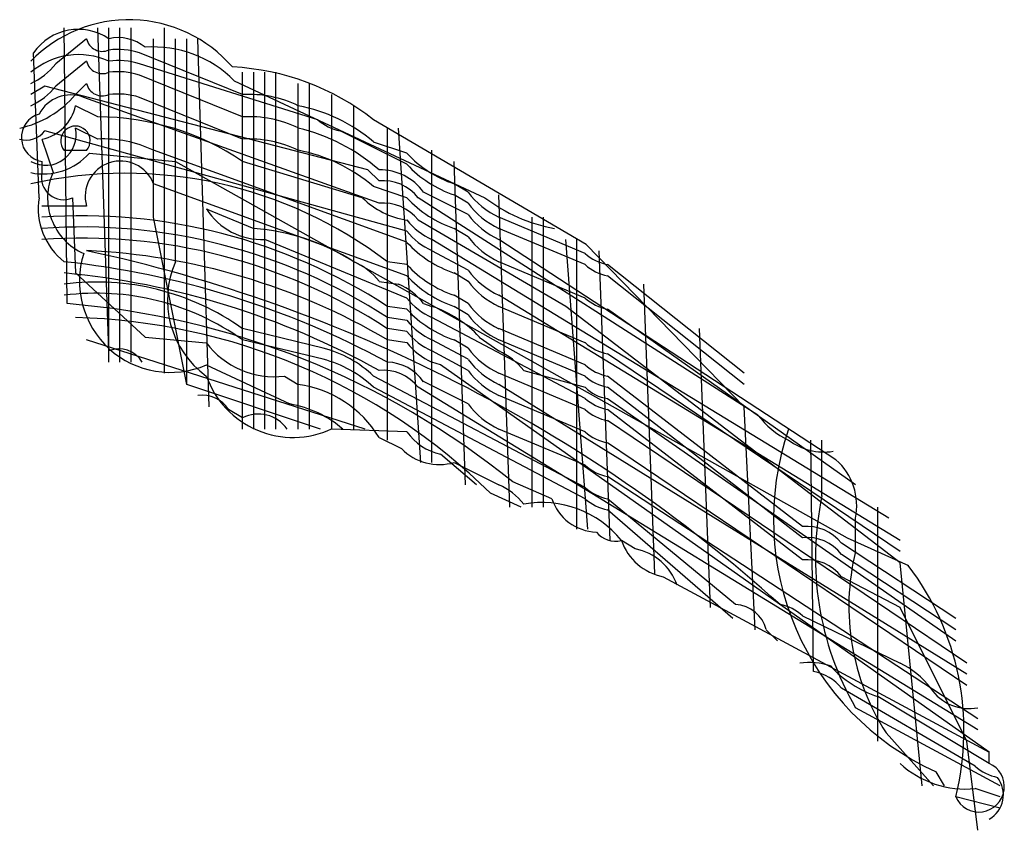
# Model space of a CAD drawing. Extents: x 1188040 to 1425840, y -1289328 to -900523.
# Drawn here: x 1417771 to 1417952, y -1249956 to -1249807 of the extents above; entities that cross this region are included whole.
import ezdxf

# ---------------------------------------------------------------- set-up
doc = ezdxf.new("R2010")
doc.units = 0
doc.header["$LTSCALE"] = 1000
doc.header["$MEASUREMENT"] = 0
doc.layers.add('电子签名', color=7, linetype='Continuous')

# ---------------------------------------------------------------- blocks, each defined once
blk = doc.blocks.new('A$C1600373C')
at = {"layer": '电子签名', "color": 7, "linetype": 'Continuous'}
for points in [[(1949.25, 21924.46), (1948.89, 21959.73)], [(1954.59, 21918.41), (1953.17, 21959.73)], [(1954.59, 21916.98), (1954.59, 21959.73)], [(1956.02, 21916.98), (1956.02, 21959.73)], [(1957.44, 21916.98), (1957.44, 21959.73)], [(1961.72, 21915.56), (1961.72, 21959.73)], [(1951.74, 21958.31), (1947.82, 21955.1)], [(1981.67, 21908.43), (1964.57, 21914.13), (1960.29, 21935.51), (1960.29, 21958.31)], [(1963.14, 21929.81), (1963.14, 21958.31)], [(1964.57, 21914.13), (1964.57, 21958.31)], [(1967.42, 21911.28), (1965.99, 21958.31)], [(1945.69, 21938), (1944.97, 21956.52)], [(1971.69, 21951.18), (1958.51, 21956.52)], [(1951.74, 21955.46), (1947.82, 21952.25)], [(1981.31, 21947.97), (1958.51, 21955.1)], [(1971.69, 21948.33), (1958.51, 21953.67)], [(1971.69, 21908.43), (1971.69, 21954.03)], [(1973.12, 21908.43), (1973.12, 21954.03)], [(1974.54, 21908.43), (1974.54, 21954.03)], [(1975.97, 21908.43), (1975.97, 21954.03)], [(1989.15, 21940.14), (1987.72, 21941.56), (1946.4, 21952.25), (1944.62, 21951.18)], [(1951.74, 21952.61), (1950.32, 21951.18)], [(1970.62, 21952.96), (2002.69, 21938)], [(1978.82, 21908.43), (1978.82, 21952.61)], [(1980.24, 21908.43), (1980.24, 21952.61)], [(1989.15, 21937.29), (1951.39, 21950.82)], [(1971.69, 21945.48), (1958.51, 21950.82)], [(1983.09, 21908.43), (1983.09, 21951.18)], [(1953.17, 21948.33), (1950.32, 21949.76)], [(1985.94, 21908.43), (1985.94, 21949.76)], [(2037.24, 21882.78), (2035.82, 21911.28), (2015.65, 21932.01), (1988.44, 21947.97)], [(1992.71, 21933.72), (1946.4, 21946.55)], [(1953.17, 21945.48), (1950.32, 21946.91)], [(1992.71, 21942.27), (1984.16, 21946.55)], [(1990.22, 21907.01), (1990.22, 21946.91)], [(1994.49, 21904.16), (1991.64, 21946.91)], [(1946.04, 21945.48), (1947.47, 21941.21)], [(1992.71, 21943.7), (1988.44, 21945.12)], [(1948.89, 21944.06), (1951.74, 21944.06)], [(1952.1, 21943.7), (1963.14, 21942.63), (2049, 21894.54), (2056.84, 21890.97)], [(1992.71, 21932.3), (1960.29, 21944.06)], [(1995.92, 21904.16), (1995.92, 21944.06)], [(1946.04, 21942.63), (1946.04, 21941.21)], [(1987.01, 21938), (1971.69, 21942.63)], [(2000.19, 21901.31), (1998.77, 21942.63)], [(1992.71, 21928.02), (1960.29, 21939.78)], [(1992.71, 21938), (1988.44, 21939.42)], [(2000.55, 21938.71), (1998.77, 21939.78)], [(2000.55, 21935.86), (1994.85, 21938.71)], [(2000.55, 21937.29), (1998.77, 21938.36)], [(2005.89, 21898.46), (2004.47, 21938.36)], [(1951.74, 21936.93), (1946.04, 21936.93)], [(1949.96, 21938), (1950.32, 21928.38), (1959.22, 21920.19), (1967.06, 21919.47)], [(2037.6, 21910.21), (1994.14, 21938)], [(1967.06, 21936.57), (1973.12, 21934.08)], [(2058.62, 21862.83), (2055.77, 21891.33), (2013.02, 21924.11), (1994.14, 21935.15)], [(2015.51, 21930.87), (2004.47, 21935.51)], [(2008.74, 21898.46), (2008.74, 21935.51)], [(2010.17, 21898.46), (2010.17, 21935.51)], [(2000.55, 21933.01), (1998.77, 21934.08)], [(2015.51, 21929.45), (2004.47, 21934.08)], [(1992.71, 21925.17), (1974.54, 21932.66)], [(2054.34, 21897.03), (1995.92, 21932.66)], [(2047.57, 21904.51), (2004.47, 21932.66)], [(2015.87, 21895.61), (2013.02, 21932.66)], [(2014.44, 21895.61), (2014.44, 21932.66)], [(2000.55, 21928.74), (1995.92, 21931.23)], [(2018.72, 21894.18), (2017.29, 21931.23)], [(1992.71, 21929.45), (1990.22, 21929.81)], [(2015.51, 21925.17), (2004.47, 21929.81)], [(2035.82, 21915.56), (2018.36, 21929.45)], [(2000.55, 21927.31), (1998.77, 21928.38)], [(1989.15, 21927.31), (1991.64, 21926.96)], [(2035.82, 21914.13), (2018.36, 21928.02)], [(2024.42, 21889.91), (2022.99, 21926.96)], [(1994.85, 21924.46), (1995.92, 21924.11)], [(2000.55, 21924.46), (1998.77, 21925.53)], [(2055.77, 21894.18), (2004.47, 21925.53)], [(1992.71, 21923.75), (1990.22, 21924.11)], [(2000.55, 21923.04), (1998.77, 21924.11)], [(2015.51, 21919.47), (2004.47, 21924.11)], [(2050.07, 21901.31), (2018.36, 21923.75)], [(1992.71, 21922.32), (1990.22, 21922.68)], [(2015.51, 21912.35), (1995.92, 21922.68)], [(1982.02, 21918.76), (1971.69, 21921.26)], [(1992.71, 21920.9), (1990.22, 21921.26)], [(2015.51, 21916.62), (2004.47, 21921.26)], [(2031.54, 21885.63), (2030.12, 21921.26)], [(1987.37, 21908.43), (1951.74, 21919.83)], [(1982.02, 21917.34), (1971.69, 21919.83)], [(1992.71, 21919.47), (1990.22, 21919.83)], [(2000.55, 21917.34), (1995.92, 21919.83)], [(2000.55, 21918.76), (1998.77, 21919.83)], [(2001.97, 21920.19), (2004.47, 21918.41)], [(2015.51, 21915.2), (2004.47, 21919.83)], [(2000.55, 21915.91), (1995.92, 21918.41)], [(2055.77, 21892.76), (2018.36, 21918.05)], [(2067.17, 21865.68), (2067.17, 21867.11), (1996.99, 21916.62), (1995.92, 21916.98)], [(1967.06, 21916.62), (1977.75, 21911.64)], [(2015.51, 21910.92), (2004.47, 21915.56)], [(2007.67, 21915.91), (2015.51, 21913.77)], [(1977.04, 21915.2), (1978.82, 21914.13)], [(2015.51, 21900.95), (1988.44, 21915.2)], [(2000.55, 21911.64), (1994.85, 21914.49)], [(2043.3, 21895.96), (2018.36, 21915.2)], [(2015.51, 21899.52), (1988.44, 21913.77)], [(2065.74, 21869.96), (1994.14, 21913.77)], [(2064.32, 21877.08), (2004.47, 21914.13)], [(2043.3, 21894.54), (2018.36, 21913.77)], [(2015.51, 21908.07), (2004.47, 21912.71)], [(2018.36, 21912.35), (2062.89, 21881.36)], [(1971.69, 21909.86), (1969.91, 21910.92)], [(2043.3, 21891.69), (2018.36, 21910.92)], [(2064.32, 21878.51), (2018.36, 21909.5)], [(1992.71, 21908.07), (1983.09, 21908.43)], [(2015.51, 21903.8), (2004.47, 21908.43)], [(1989.15, 21907.36), (1992, 21905.94)], [(2064.32, 21875.66), (2018.36, 21906.65)], [(2044.72, 21877.44), (2044.37, 21907.01)], [(2045.79, 21899.88), (2045.79, 21907.01)], [(2001.62, 21901.31), (1996.99, 21905.22)], [(1998.77, 21904.16), (2004.47, 21901.31)], [(2011.24, 21899.52), (2006.25, 21901.66)], [(2065.74, 21871.38), (2018.36, 21902.37)], [(2007.32, 21898.46), (2003.4, 21900.24)], [(2034.75, 21885.99), (2018.36, 21899.52)], [(2034.39, 21884.21), (2018.36, 21898.1)], [(2052.92, 21868.53), (2052.92, 21898.46)], [(2050.07, 21892.76), (2050.07, 21897.03)], [(2021.92, 21893.11), (2020.14, 21894.18)], [(2062.89, 21884.21), (2048.29, 21893.82)], [(2062.89, 21882.78), (2048.29, 21892.4)], [(2025.49, 21889.55), (2067.17, 21867.11)], [(2065.74, 21857.13), (2064.32, 21868.53), (2055.77, 21885.63), (2048.29, 21889.55)], [(2043.3, 21884.56), (2055.77, 21878.51)], [(2040.09, 21881.36), (2038.67, 21882.78)], [(2065.39, 21865.32), (2048.29, 21875.3)], [(2067.17, 21865.68), (2052.92, 21874.23)], [(2068.59, 21862.83), (2050.07, 21872.81)], [(2060.04, 21862.83), (2053.99, 21869.6)], [(2061.47, 21862.83), (2060.4, 21864.61)], [(2068.59, 21859.98), (2062.89, 21861.41)], [(2068.59, 21861.41), (2065.39, 21862.47)]]:
    blk.add_lwpolyline(points, dxfattribs=at)
for centre, radius, start, end in [((1957.17, 21943.23), 17.52, 40.952, 135.761), ((1950.68, 21952.59), 6.93, 55.5587, 145.4243), ((1953.76, 21958.78), 2.07, 193.2405, 293.6294), ((1955.86, 21953.24), 5.22, 49.9218, 104.0889), ((1960.3, 21942.76), 14.51, 44.6462, 94.2418), ((1950.73, 21946.91), 9.38, 65.65, 130.6102), ((1955.78, 21948.21), 8.75, 71.811, 97.8002), ((1941.23, 21960.27), 8.37, 293.8387, 321.9112), ((1953.76, 21955.93), 2.07, 193.2405, 293.6294), ((1955.78, 21946.79), 8.75, 71.811, 97.8002), ((1968.82, 21922.98), 31.77, 51.8661, 87.1364), ((1955.78, 21945.36), 8.75, 71.811, 97.8002), ((1941.23, 21957.42), 8.37, 293.8387, 321.9112), ((1953.76, 21953.08), 2.07, 193.2405, 293.6294), ((1940.5, 21959.47), 12.85, 282.1017, 319.8258), ((1949.73, 21946.58), 4.56, 68.6358, 152.4763), ((1955.78, 21942.51), 8.75, 71.811, 97.8002), ((1972.47, 21936.52), 14.69, 64.3673, 93.0128), ((1944.92, 21950.88), 5.52, 281.7934, 348.2066), ((1974.92, 21929.35), 20.78, 49.4038, 79.1763), ((1946.51, 21945.7), 3.1, 105.3106, 261.4223), ((1953.15, 21915.3), 33.03, 55.8343, 89.9602), ((1972.47, 21933.67), 14.69, 64.3673, 93.0128), ((1950.32, 21945.28), 1.88, 319.2679, 220.7321), ((1985.35, 21952.49), 6.06, 228.1798, 258.6901), ((1944.02, 21948.33), 2.97, 253.7398, 323.1301), ((1946.52, 21946.03), 3.89, 240.7026, 13.0372), ((1973.23, 21923.45), 24.11, 48.6937, 76.6066), ((1953.94, 21930.82), 14.69, 64.3673, 93.0128), ((1972.47, 21930.82), 14.69, 64.3673, 93.0128), ((1946.22, 21948.87), 7.83, 258.1785, 318.6914), ((1974.92, 21923.65), 20.78, 49.4038, 79.1763), ((2003.31, 21953.43), 14.39, 222.5746, 251.6149), ((1956.08, 21938.18), 4.51, 20.8209, 196.049), ((2003.31, 21952.01), 14.39, 222.5746, 251.6149), ((1956.72, 21885.87), 55.25, 52.6727, 102.6491), ((1948.8, 21940.58), 2.83, 167.2725, 294.1487), ((1954.53, 21937.98), 7.77, 155.4465, 246.098), ((1989.27, 21934.67), 6.89, 35.8821, 90.9878), ((1989.71, 21934.56), 5.61, 37.875, 95.7278), ((2008.92, 21944.95), 10.44, 216.6744, 244.7468), ((1954.19, 21936.6), 8.62, 170.6675, 232.0737), ((1994.26, 21945.36), 10.33, 225.4658, 261.4041), ((1989.71, 21931.71), 5.61, 37.875, 95.7278), ((2003.31, 21947.73), 14.39, 222.5746, 251.6149), ((2008.92, 21943.52), 10.44, 216.6744, 244.7468), ((2015.24, 21954.46), 20.7, 232.6588, 259.8423), ((1951.17, 21864.08), 71.61, 56.9555, 94.1039), ((1974.19, 21941.08), 8.43, 212.2854, 272.4226), ((2008.92, 21942.1), 10.44, 216.6744, 244.7468), ((1999.3, 21940.32), 8.37, 218.0888, 246.1613), ((1951.17, 21862.65), 71.61, 56.9555, 94.1039), ((1971, 21906.34), 27.82, 57.5054, 85.6247), ((1999.3, 21938.89), 8.37, 218.0888, 246.1613), ((1951.17, 21861.23), 71.61, 56.9555, 94.1039), ((2003.31, 21942.03), 14.39, 222.5746, 251.6149), ((2008.92, 21939.25), 10.44, 216.6744, 244.7468), ((1962.47, 21927.31), 11.64, 162.1863, 293.2663), ((1948.13, 21848.41), 82.9, 59.4888, 87.5025), ((1910.98, 21741.72), 193.84, 48.0932, 77.86), ((2019.55, 21935.39), 6.06, 228.1798, 258.6901), ((1936.96, 21818.37), 112.08, 61.6286, 83.8885), ((1974.06, 21924.91), 11.97, 155.8411, 234.1956), ((1982.56, 21922.15), 8.37, 38.0888, 66.1613), ((2003.31, 21939.18), 14.39, 222.5746, 251.6149), ((2019.55, 21933.96), 6.06, 228.1798, 258.6901), ((1939.3, 21826.18), 102.65, 60.9443, 84.6366), ((2008.92, 21934.97), 10.44, 216.6744, 244.7468), ((1953.01, 21894.98), 32.24, 54.5889, 97.3386), ((1988.26, 21919.3), 8.37, 38.0888, 66.1613), ((2003.31, 21937.76), 14.39, 222.5746, 251.6149), ((2008.92, 21933.55), 10.44, 216.6744, 244.7468), ((1953.01, 21893.55), 32.24, 54.5889, 97.3386), ((1940.85, 21820.81), 103.99, 51.0307, 85.3665), ((1999.3, 21930.34), 8.37, 218.0888, 246.1613), ((2008.92, 21930.7), 10.44, 216.6744, 244.7468), ((2019.55, 21929.69), 6.06, 228.1798, 258.6901), ((2003.31, 21933.48), 14.39, 222.5746, 251.6149), ((1991.38, 21910.45), 14.39, 42.5746, 71.6149), ((2008.92, 21929.27), 10.44, 216.6744, 244.7468), ((1948.27, 21843.84), 78.87, 45.6515, 88.5094), ((1999.3, 21927.49), 8.37, 218.0888, 246.1613), ((1999.3, 21926.07), 8.37, 218.0888, 246.1613), ((1975.72, 21925.91), 10.79, 216.5982, 277.0046), ((1999.3, 21924.64), 8.37, 218.0888, 246.1613), ((2019.55, 21923.99), 6.06, 228.1798, 258.6901), ((1955.91, 21915.24), 3.43, 30.453, 112.6771), ((1978.24, 21904.41), 14.85, 46.6421, 75.2487), ((2008.92, 21925), 10.44, 216.6744, 244.7468), ((2001.08, 21910.75), 8.37, 38.0888, 66.1613), ((1978.24, 21902.98), 14.85, 46.6421, 75.2487), ((1990.04, 21911.1), 5.88, 35.1342, 88.2643), ((2008.92, 21923.57), 10.44, 216.6744, 244.7468), ((1989.71, 21910.33), 5.61, 37.875, 95.7278), ((2008.92, 21922.15), 10.44, 216.6744, 244.7468), ((2019.55, 21921.14), 6.06, 228.1798, 258.6901), ((1978.17, 21919.15), 11.79, 199.5681, 294.6508), ((2019.55, 21919.71), 6.06, 228.1798, 258.6901), ((1976.85, 21899.87), 14.4, 31.3733, 82.1633), ((2018.96, 21917.1), 4.79, 223.9949, 262.875), ((1966.55, 21908.72), 4.02, 33.1894, 97.9227), ((2019.55, 21916.86), 6.06, 228.1798, 258.6901), ((1975.26, 21897.62), 14.23, 49.3987, 79.9089), ((2008.92, 21917.87), 10.44, 216.6744, 244.7468), ((2019.55, 21915.44), 6.06, 228.1798, 258.6901), ((1973.73, 21905.9), 4.45, 34.616, 117.3115), ((2045.97, 21916.45), 10.44, 216.6744, 244.7468), ((1998.57, 21912.23), 7.18, 215.3542, 257.2657), ((2019.55, 21912.59), 6.06, 228.1798, 258.6901), ((2075.03, 21896.89), 35.44, 161.0066, 245.6153), ((2046.05, 21913.01), 7.52, 232.975, 278.9525), ((1996.88, 21910.72), 6.83, 224.4365, 286.0764), ((2042.41, 21898.63), 7.83, 348.1785, 48.6914), ((2019.55, 21908.31), 6.06, 228.1798, 258.6901), ((2001.08, 21893.65), 8.37, 38.0888, 66.1613), ((2019.55, 21905.46), 6.06, 228.1798, 258.6901), ((2017.15, 21901.47), 6.22, 198.215, 268.0452), ((2019.55, 21904.04), 6.06, 228.1798, 258.6901), ((2083.32, 21891.93), 38.36, 168.0414, 209.9038), ((2010.01, 21886.01), 13.02, 38.9015, 100.3456), ((2043.86, 21890.38), 5.61, 37.875, 95.7278), ((2019.37, 21897.21), 3.12, 218.8298, 284.3003), ((2026.87, 21896.55), 7.13, 199.3799, 258.7914), ((2043.86, 21888.96), 5.61, 37.875, 95.7278), ((2020.54, 21886.11), 7.13, 19.3799, 78.7914), ((2043.86, 21886.11), 5.61, 37.875, 95.7278), ((2078.99, 21885.74), 29.76, 166.3678, 212.8426), ((2029.26, 21869.92), 34.69, 345.7916, 37.3588), ((2034.51, 21881.7), 4.3, 14.6044, 86.8168), ((2039.26, 21880.05), 6.06, 48.1798, 78.6901), ((2044.13, 21869.84), 8.75, 71.811, 97.8002), ((2057.46, 21887.88), 14.39, 222.5746, 251.6149), ((2051.32, 21869.07), 10.44, 36.6744, 64.7468), ((2043.57, 21871.47), 6.08, 39.0531, 79.0193), ((2064.58, 21878.58), 5.89, 213.8457, 281.3941), ((2064.17, 21874.84), 12.43, 227.4853, 275.6448), ((2065.86, 21862.71), 3.24, 203.7111, 66.2889), ((2069.42, 21869.84), 6.06, 228.1798, 258.6901), ((2065.38, 21861.69), 3.61, 299.7254, 37.6547)]:
    blk.add_arc(centre, radius, start, end, dxfattribs=at)

msp = doc.modelspace()

# ---------------------------------------------------------------- block references
at = {"layer": '电子签名', "xscale": 1.44, "yscale": 1.44, "zscale": 1.44}
msp.add_blockref('A$C1600373C', (1414972.52, -1281430.72), dxfattribs=at)

doc.saveas('drawing.dxf')
